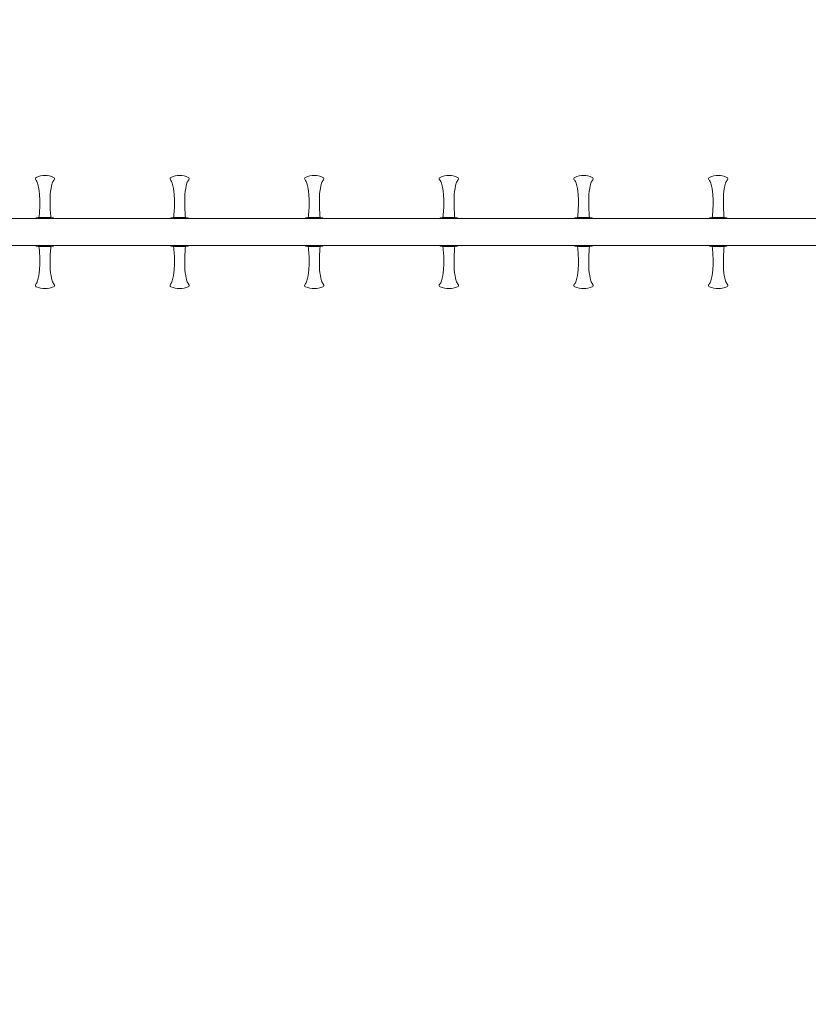
# Model space of a CAD drawing. Extents: x -5083 to 6859, y -3367 to 5589.
# Drawn here: x 284 to 2334, y -807 to 1752 of the extents above; entities that cross this region are included whole.
import ezdxf

# ---------------------------------------------------------------- set-up
doc = ezdxf.new("R2010")
doc.units = 0
doc.header["$LTSCALE"] = 5
doc.header["$PDMODE"] = 33
doc.header["$PDSIZE"] = 20
doc.layers.get('0').update_dxf_attribs({"linetype": 'CONTINUOUS'})
doc.layers.get('Defpoints').update_dxf_attribs({"linetype": 'CONTINUOUS'})
doc.layers.add('Lg_dim', color=7, linetype='CONTINUOUS')
doc.styles.add('LG1', font='arial.ttf', dxfattribs={"height": 185})
doc.dimstyles.new('LG_DIM', dxfattribs={"dimtxt": 185, "dimasz": 120, "dimexe": 50, "dimexo": 1, "dimgap": 50, "dimtad": 0, "dimtih": 1, "dimtoh": 1, "dimdec": 0, "dimrnd": 10, "dimdsep": 46, "dimtxsty": 'LG1', "dimcen": 2.5, "dimclrt": 4, "dimadec": 4, "dimazin": 0, "dimtfac": 1, "dimtdec": 0, "dimtmove": 0, "dimatfit": 3, "dimfxl": 1, "dimtolj": 1, "dimtzin": 0, "dimarcsym": 0})

# ---------------------------------------------------------------- blocks, each defined once
blk = doc.blocks.new('*D4')
at = {"layer": 'Defpoints', "color": 0, "transparency": 16777216}
for p in [(5083.3, 756), (-3460.8, -46.5), (5083.3, -2782)]:
    blk.add_point(p, dxfattribs=at)
at = {"layer": 'Lg_dim', "color": 0, "lineweight": -2, "transparency": 16777216}
for p, q in [((5083.3, 755), (5083.3, -2832)), ((-3460.8, -47.5), (-3460.8, -2832)), ((-3340.8, -2782), (-169.8, -2782)), ((4963.3, -2782), (1367.3, -2782))]:
    blk.add_line(p, q, dxfattribs=at)
at = {"layer": 'Lg_dim', "color": 0, "transparency": 16777216}
for points in [[(-3340.8, -2762), (-3340.8, -2802), (-3460.8, -2782)], [(4963.3, -2762), (4963.3, -2802), (5083.3, -2782)]]:
    blk.add_solid(points, dxfattribs=at)
at = {"layer": 'Lg_dim', "color": 4, "transparency": 16777216, "insert": (598.8, -2782), "char_height": 185, "attachment_point": 5, "style": 'LG1'}
blk.add_mtext('\\A1;8540 mm\\P [(28\'-0{\\H1.000000x;\\S5/8;}" in)]', dxfattribs=at)
blk = doc.blocks.new('*D5')
at = {"layer": 'Defpoints', "color": 0, "transparency": 16777216}
for p in [(2844, 3458.3), (46.5, -1860.8), (6058.2, -1860.8)]:
    blk.add_point(p, dxfattribs=at)
at = {"layer": 'Lg_dim', "color": 0, "lineweight": -2, "transparency": 16777216}
for p, q in [((2845, 3458.3), (6108.2, 3458.3)), ((6058.2, 3338.3), (6058.2, 1250.2)), ((6058.2, -1740.8), (6058.2, 347.3)), ((47.5, -1860.8), (6108.2, -1860.8))]:
    blk.add_line(p, q, dxfattribs=at)
at = {"layer": 'Lg_dim', "color": 0, "transparency": 16777216}
for points in [[(6038.2, 3338.3), (6078.2, 3338.3), (6058.2, 3458.3)], [(6038.2, -1740.8), (6078.2, -1740.8), (6058.2, -1860.8)]]:
    blk.add_solid(points, dxfattribs=at)
at = {"layer": 'Lg_dim', "color": 4, "transparency": 16777216, "insert": (6058.2, 798.7), "char_height": 185, "attachment_point": 5, "style": 'LG1'}
blk.add_mtext('\\A1;5320 mm\\P [(17\'-5{\\H1.000000x;\\S9/16;}" in)]', dxfattribs=at)
blk = doc.blocks.new('*D7')
at = {"layer": 'Defpoints', "color": 0, "transparency": 16777216}
for p in [(3272.5, 4130), (-1646.5, 1638.5), (3272.5, 1589)]:
    blk.add_point(p, dxfattribs=at)
at = {"layer": 'Lg_dim', "color": 0, "lineweight": -2, "transparency": 16777216}
for p, q in [((-1646.5, 1639.5), (-1646.5, 4180)), ((3272.5, 1590), (3272.5, 4180)), ((-1526.5, 4130), (-232.3, 4130)), ((3152.5, 4130), (1429.8, 4130))]:
    blk.add_line(p, q, dxfattribs=at)
at = {"layer": 'Lg_dim', "color": 0, "transparency": 16777216}
for points in [[(-1526.5, 4150), (-1526.5, 4110), (-1646.5, 4130)], [(3152.5, 4150), (3152.5, 4110), (3272.5, 4130)]]:
    blk.add_solid(points, dxfattribs=at)
at = {"layer": 'Lg_dim', "color": 4, "transparency": 16777216, "insert": (598.8, 4130), "char_height": 185, "attachment_point": 5, "style": 'LG1'}
blk.add_mtext('\\A1;4920 mm\\P [(16\'-1{\\H1.000000x;\\S13/16;}" in)]', dxfattribs=at)

msp = doc.modelspace()

# ---------------------------------------------------------------- linework, layer by layer
at = {"color": 0, "linetype": 'Continuous', "lineweight": 0}
for p, q in [((85, 1235), (2365, 1235)), ((334.6, 1237.5), (327.5, 1237)), ((327.5, 1235), (327.5, 1237)), ((372.5, 1237), (327.5, 1237)), ((365.4, 1237.5), (334.6, 1237.5)), ((365.4, 1237.5), (372.5, 1237)), ((372.5, 1235), (372.5, 1237)), ((684.6, 1237.5), (677.5, 1237)), ((677.5, 1235), (677.5, 1237)), ((677.5, 1237), (722.5, 1237)), ((684.6, 1237.5), (715.4, 1237.5)), ((715.4, 1237.5), (722.5, 1237)), ((722.5, 1235), (722.5, 1237)), ((1034.6, 1237.5), (1027.5, 1237)), ((1027.5, 1235), (1027.5, 1237)), ((1027.5, 1237), (1072.5, 1237)), ((1034.6, 1237.5), (1065.4, 1237.5)), ((1065.4, 1237.5), (1072.5, 1237)), ((1072.5, 1235), (1072.5, 1237)), ((1384.6, 1237.5), (1377.5, 1237)), ((1377.5, 1235), (1377.5, 1237)), ((1377.5, 1237), (1422.5, 1237)), ((1384.6, 1237.5), (1415.4, 1237.5)), ((1415.4, 1237.5), (1422.5, 1237)), ((1422.5, 1235), (1422.5, 1237)), ((1734.6, 1237.5), (1727.5, 1237)), ((1727.5, 1235), (1727.5, 1237)), ((1727.5, 1237), (1772.5, 1237)), ((1734.6, 1237.5), (1765.4, 1237.5)), ((1765.4, 1237.5), (1772.5, 1237)), ((1772.5, 1235), (1772.5, 1237)), ((2084.6, 1237.5), (2077.5, 1237)), ((2077.5, 1235), (2077.5, 1237)), ((2122.5, 1237), (2077.5, 1237)), ((2115.4, 1237.5), (2084.6, 1237.5)), ((2115.4, 1237.5), (2122.5, 1237)), ((2122.5, 1235), (2122.5, 1237)), ((2365, 1165), (85, 1165)), ((327.5, 1165), (327.5, 1163)), ((334.6, 1162.5), (327.5, 1163)), ((372.5, 1163), (327.5, 1163)), ((365.4, 1162.5), (334.6, 1162.5)), ((365.4, 1162.5), (372.5, 1163)), ((372.5, 1165), (372.5, 1163)), ((677.5, 1165), (677.5, 1163)), ((684.6, 1162.5), (677.5, 1163)), ((722.5, 1163), (677.5, 1163)), ((715.4, 1162.5), (684.6, 1162.5)), ((715.4, 1162.5), (722.5, 1163)), ((722.5, 1165), (722.5, 1163)), ((1027.5, 1165), (1027.5, 1163)), ((1034.6, 1162.5), (1027.5, 1163)), ((1072.5, 1163), (1027.5, 1163)), ((1065.4, 1162.5), (1034.6, 1162.5)), ((1065.4, 1162.5), (1072.5, 1163)), ((1072.5, 1165), (1072.5, 1163)), ((1377.5, 1165), (1377.5, 1163)), ((1384.6, 1162.5), (1377.5, 1163)), ((1422.5, 1163), (1377.5, 1163)), ((1415.4, 1162.5), (1384.6, 1162.5)), ((1415.4, 1162.5), (1422.5, 1163)), ((1422.5, 1165), (1422.5, 1163)), ((1727.5, 1165), (1727.5, 1163)), ((1734.6, 1162.5), (1727.5, 1163)), ((1772.5, 1163), (1727.5, 1163)), ((1765.4, 1162.5), (1734.6, 1162.5)), ((1765.4, 1162.5), (1772.5, 1163)), ((1772.5, 1165), (1772.5, 1163)), ((2077.5, 1165), (2077.5, 1163)), ((2084.6, 1162.5), (2077.5, 1163)), ((2122.5, 1163), (2077.5, 1163)), ((2115.4, 1162.5), (2084.6, 1162.5)), ((2115.4, 1162.5), (2122.5, 1163)), ((2122.5, 1165), (2122.5, 1163))]:
    msp.add_line(p, q, dxfattribs=at)
for centre, radius, start, end in [((329, 1338.5), 4, 112.0243, 221.4096), ((302.8, 1316.9), 30, 19.6962, 39.2107), ((350, 1291.8), 55.2, 90, 114.0457), ((350, 1291.8), 55.2, 65.9543, 90), ((397.2, 1316.9), 30, 140.7893, 160.3038), ((371, 1338.5), 4, 318.5904, 67.9757), ((679, 1338.5), 4, 112.0243, 221.4096), ((652.8, 1316.9), 30, 19.6962, 39.2107), ((700, 1291.8), 55.2, 90, 114.0457), ((700, 1291.8), 55.2, 65.9543, 90), ((747.2, 1316.9), 30, 140.7893, 160.3038), ((721, 1338.5), 4, 318.5904, 67.9757), ((1029, 1338.5), 4, 112.0243, 221.4096), ((1002.8, 1316.9), 30, 19.6962, 39.2107), ((1050, 1291.8), 55.2, 90, 114.0457), ((1050, 1291.8), 55.2, 65.9543, 90), ((1097.2, 1316.9), 30, 140.7893, 160.3038), ((1071, 1338.5), 4, 318.5904, 67.9757), ((1379, 1338.5), 4, 112.0243, 221.4096), ((1352.8, 1316.9), 30, 19.6962, 39.2107), ((1400, 1291.8), 55.2, 90, 114.0457), ((1400, 1291.8), 55.2, 65.9543, 90), ((1447.2, 1316.9), 30, 140.7893, 160.3038), ((1421, 1338.5), 4, 318.5904, 67.9757), ((1729, 1338.5), 4, 112.0243, 221.4096), ((1702.8, 1316.9), 30, 19.6962, 39.2107), ((1750, 1291.8), 55.2, 90, 114.0457), ((1750, 1291.8), 55.2, 65.9543, 90), ((1797.2, 1316.9), 30, 140.7893, 160.3038), ((1771, 1338.5), 4, 318.5904, 67.9757), ((2079, 1338.5), 4, 112.0243, 221.4096), ((2052.8, 1316.9), 30, 19.6962, 39.2107), ((2100, 1291.8), 55.2, 90, 114.0457), ((2100, 1291.8), 55.2, 65.9543, 90), ((2147.2, 1316.9), 30, 140.7893, 160.3038), ((2121, 1338.5), 4, 318.5904, 67.9757), ((186.4, 1287), 150, 4.4158, 15.4855), ((513.6, 1287), 150, 164.5145, 175.5842), ((536.4, 1287), 150, 4.4158, 15.4855), ((863.6, 1287), 150, 164.5145, 175.5842), ((886.4, 1287), 150, 4.4158, 15.4855), ((1213.6, 1287), 150, 164.5145, 175.5842), ((1236.4, 1287), 150, 4.4158, 15.4855), ((1563.6, 1287), 150, 164.5145, 175.5842), ((1586.4, 1287), 150, 4.4158, 15.4855), ((1913.6, 1287), 150, 164.5145, 175.5842), ((1936.4, 1287), 150, 4.4158, 15.4855), ((2263.6, 1287), 150, 164.5145, 175.5842), ((-13.3, 1276.3), 350, 0, 3.6447), ((713.3, 1276.3), 350, 176.3553, 180), ((336.7, 1276.3), 350, 0, 3.6447), ((1063.3, 1276.3), 350, 176.3553, 180), ((686.7, 1276.3), 350, 0, 3.6447), ((1413.3, 1276.3), 350, 176.3553, 180), ((1036.7, 1276.3), 350, 0, 3.6447), ((1763.3, 1276.3), 350, 176.3553, 180), ((1386.7, 1276.3), 350, 0, 3.6447), ((2113.3, 1276.3), 350, 176.3553, 180), ((1736.7, 1276.3), 350, 0, 3.6447), ((2463.3, 1276.3), 350, 176.3553, 180), ((-13.3, 1276.3), 350, 353.6422, 0), ((713.3, 1276.3), 350, 180, 186.3578), ((336.7, 1276.3), 350, 353.6422, 0), ((1063.3, 1276.3), 350, 180, 186.3578), ((686.7, 1276.3), 350, 353.6422, 0), ((1413.3, 1276.3), 350, 180, 186.3578), ((1036.7, 1276.3), 350, 353.6422, 0), ((1763.3, 1276.3), 350, 180, 186.3578), ((1386.7, 1276.3), 350, 353.6422, 0), ((2113.3, 1276.3), 350, 180, 186.3578), ((1736.7, 1276.3), 350, 353.6422, 0), ((2463.3, 1276.3), 350, 180, 186.3578), ((-13.3, 1123.7), 350, 0, 6.3578), ((713.3, 1123.7), 350, 173.6422, 180), ((336.7, 1123.7), 350, 0, 6.3578), ((1063.3, 1123.7), 350, 173.6422, 180), ((686.7, 1123.7), 350, 0, 6.3578), ((1413.3, 1123.7), 350, 173.6422, 180), ((1036.7, 1123.7), 350, 0, 6.3578), ((1763.3, 1123.7), 350, 173.6422, 180), ((1386.7, 1123.7), 350, 0, 6.3578), ((2113.3, 1123.7), 350, 173.6422, 180), ((1736.7, 1123.7), 350, 0, 6.3578), ((2463.3, 1123.7), 350, 173.6422, 180), ((186.4, 1113), 150, 344.5145, 355.5842), ((-13.3, 1123.7), 350, 356.3553, 0), ((713.3, 1123.7), 350, 180, 183.6447), ((513.6, 1113), 150, 184.4158, 195.4855), ((536.4, 1113), 150, 344.5145, 355.5842), ((336.7, 1123.7), 350, 356.3553, 0), ((1063.3, 1123.7), 350, 180, 183.6447), ((863.6, 1113), 150, 184.4158, 195.4855), ((886.4, 1113), 150, 344.5145, 355.5842), ((686.7, 1123.7), 350, 356.3553, 0), ((1413.3, 1123.7), 350, 180, 183.6447), ((1213.6, 1113), 150, 184.4158, 195.4855), ((1236.4, 1113), 150, 344.5145, 355.5842), ((1036.7, 1123.7), 350, 356.3553, 0), ((1763.3, 1123.7), 350, 180, 183.6447), ((1563.6, 1113), 150, 184.4158, 195.4855), ((1586.4, 1113), 150, 344.5145, 355.5842), ((1386.7, 1123.7), 350, 356.3553, 0), ((2113.3, 1123.7), 350, 180, 183.6447), ((1913.6, 1113), 150, 184.4158, 195.4855), ((1936.4, 1113), 150, 344.5145, 355.5842), ((1736.7, 1123.7), 350, 356.3553, 0), ((2463.3, 1123.7), 350, 180, 183.6447), ((2263.6, 1113), 150, 184.4158, 195.4855), ((329, 1061.5), 4, 138.5904, 247.9757), ((302.8, 1083.1), 30, 320.7893, 340.3038), ((350, 1108.2), 55.2, 245.9543, 270), ((350, 1108.2), 55.2, 270, 294.0457), ((397.2, 1083.1), 30, 199.6962, 219.2107), ((371, 1061.5), 4, 292.0243, 41.4096), ((679, 1061.5), 4, 138.5904, 247.9757), ((652.8, 1083.1), 30, 320.7893, 340.3038), ((700, 1108.2), 55.2, 245.9543, 270), ((700, 1108.2), 55.2, 270, 294.0457), ((747.2, 1083.1), 30, 199.6962, 219.2107), ((721, 1061.5), 4, 292.0243, 41.4096), ((1029, 1061.5), 4, 138.5904, 247.9757), ((1002.8, 1083.1), 30, 320.7893, 340.3038), ((1050, 1108.2), 55.2, 245.9543, 270), ((1050, 1108.2), 55.2, 270, 294.0457), ((1097.2, 1083.1), 30, 199.6962, 219.2107), ((1071, 1061.5), 4, 292.0243, 41.4096), ((1379, 1061.5), 4, 138.5904, 247.9757), ((1352.8, 1083.1), 30, 320.7893, 340.3038), ((1400, 1108.2), 55.2, 245.9543, 270), ((1400, 1108.2), 55.2, 270, 294.0457), ((1447.2, 1083.1), 30, 199.6962, 219.2107), ((1421, 1061.5), 4, 292.0243, 41.4096), ((1729, 1061.5), 4, 138.5904, 247.9757), ((1702.8, 1083.1), 30, 320.7893, 340.3038), ((1750, 1108.2), 55.2, 245.9543, 270), ((1750, 1108.2), 55.2, 270, 294.0457), ((1797.2, 1083.1), 30, 199.6962, 219.2107), ((1771, 1061.5), 4, 292.0243, 41.4096), ((2079, 1061.5), 4, 138.5904, 247.9757), ((2052.8, 1083.1), 30, 320.7893, 340.3038), ((2100, 1108.2), 55.2, 245.9543, 270), ((2100, 1108.2), 55.2, 270, 294.0457), ((2147.2, 1083.1), 30, 199.6962, 219.2107), ((2121, 1061.5), 4, 292.0243, 41.4096)]:
    msp.add_arc(centre, radius, start, end, dxfattribs=at)

# ---------------------------------------------------------------- dimensions: what is measured, and where the dimension line sits
at = {"layer": 'Lg_dim'}
for base, p1, p2, picture, middle in [((3272.5, 4130), (-1646.5, 1638.5), (3272.5, 1589), '*D7', (598.8, 4130)), ((5083.3, -2782), (-3460.8, -46.5), (5083.3, 756), '*D4', (598.8, -2782))]:
    dim = msp.add_linear_dim(base=base, p1=p1, p2=p2, dimstyle='LG_DIM', override={"dimpost": ' mm\\X'}, dxfattribs=at)
    dim.commit()
    dim.dimension.update_dxf_attribs({"geometry": picture, "text_midpoint": middle, "dimtype": 160})
dim = msp.add_linear_dim(base=(6058.2, -1860.8), p1=(2844, 3458.3), p2=(46.5, -1860.8), angle=90, dimstyle='LG_DIM', override={"dimpost": ' mm\\X'}, dxfattribs=at)
dim.commit()
dim.dimension.update_dxf_attribs({"geometry": '*D5', "text_midpoint": (6058.2, 798.7), "dimtype": 160})

doc.saveas('drawing.dxf')
